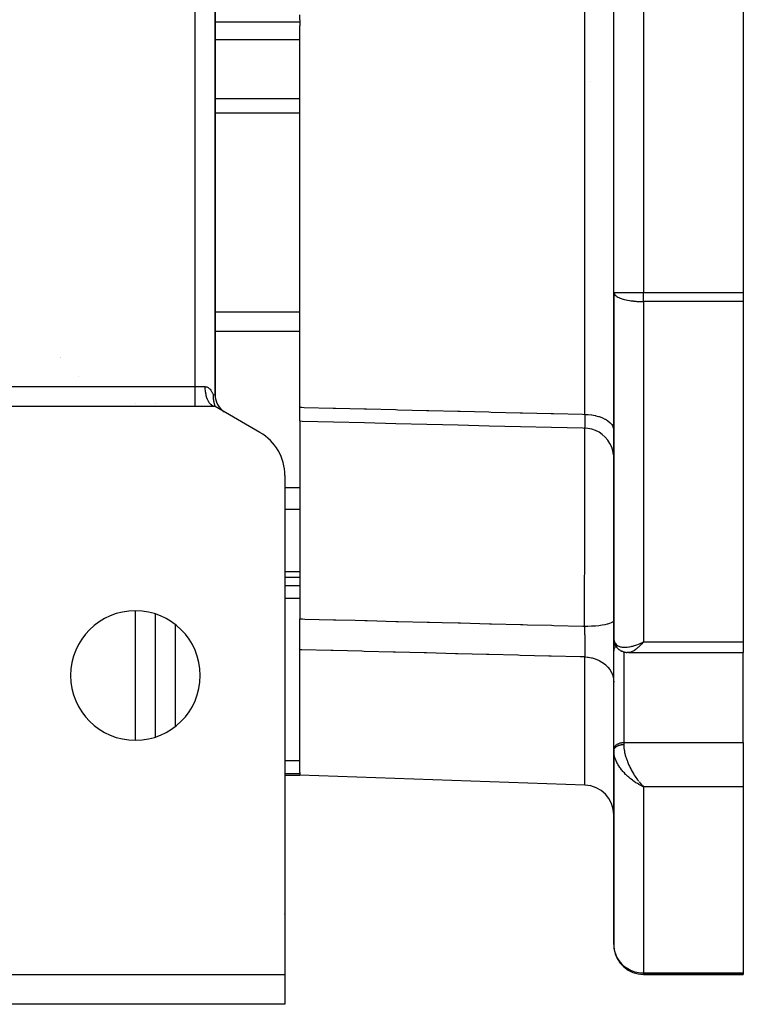
# Model space of a CAD drawing. Units: millimetres. Extents: x 24 to 1234, y -666 to 273.
# Drawn here: x 506 to 579, y -666 to -567 of the extents above; entities that cross this region are included whole.
import ezdxf

# ---------------------------------------------------------------- set-up
doc = ezdxf.new("R2010")
doc.units = ezdxf.units.MM
doc.linetypes.add('DASHED', pattern=[9.652, 8.128, -1.524])
doc.layers.add('nevidi', color=4, linetype='DASHED')

msp = doc.modelspace()

# ---------------------------------------------------------------- linework, layer by layer
at = {"color": 2}
for p, q in [((526, -604.651), (526, -520.96)), ((526, -520.96), (526, -604.651)), ((566, -594.349), (566, -531.262)), ((566, -594.349), (566, -531.262)), ((579, -531.262), (579, -594.349)), ((534.5, -566.984), (534.5, -566.513)), ((534.5, -566.984), (534.5, -567.23)), ((534.5, -567.23), (534.5, -567.588)), ((534.5, -605.878), (534.5, -567.588)), ((566, -594.349), (566, -629.045)), ((566, -629.045), (566, -594.349)), ((566, -594.349), (566.002, -594.349)), ((566, -594.349), (566.003, -594.388)), ((579, -594.349), (579, -595.277)), ((579, -595.277), (579, -629.415)), ((512.322, -602.837), (512.319, -602.835)), ((525.999, -604.651), (526, -604.651)), ((519.998, -605.524), (519.998, -605.525)), ((525.62, -605.655), (525.709, -605.617)), ((525.647, -605.676), (525.62, -605.655)), ((525.949, -605.756), (526, -605.805)), ((525.974, -605.761), (526, -605.805)), ((526, -605.805), (500, -605.805)), ((525.963, -605.804), (525.923, -605.8)), ((530.5, -608.404), (526, -605.805)), ((526.517, -605.993), (526.514, -605.99)), ((526.737, -606.199), (526.665, -606.14)), ((526.92, -606.335), (526.884, -606.309)), ((534.5, -607.259), (534.5, -605.878)), ((534.5, -607.259), (534.5, -607.431)), ((534.5, -607.431), (534.5, -613.98)), ((533, -612.734), (533, -662.805)), ((534.5, -613.98), (534.5, -616.159)), ((534.5, -616.159), (534.5, -622.416)), ((534.5, -622.416), (534.5, -622.926)), ((533, -622.926), (534.5, -622.926)), ((533, -622.926), (534.5, -622.926)), ((534.5, -622.926), (534.5, -627.124)), ((519.998, -626.627), (519.998, -638.984)), ((534.5, -630.22), (534.5, -627.124)), ((566, -628.926), (566.001, -628.959)), ((566, -630.334), (566, -628.929)), ((566, -628.929), (566, -630.334)), ((566, -629.045), (566.001, -629.092)), ((566.001, -629.045), (566.001, -628.959)), ((566.006, -629.174), (566.028, -629.351)), ((566.052, -629.457), (566.105, -629.618)), ((568.742, -629.545), (569, -629.415)), ((568.745, -629.546), (569, -629.415)), ((568.747, -629.548), (569, -629.415)), ((568.749, -629.55), (569, -629.415)), ((568.752, -629.552), (569, -629.415)), ((568.754, -629.554), (569, -629.415)), ((568.757, -629.556), (569, -629.415)), ((568.759, -629.558), (569, -629.415)), ((568.761, -629.56), (569, -629.415)), ((568.764, -629.562), (569, -629.415)), ((568.766, -629.564), (569, -629.415)), ((568.769, -629.566), (569, -629.415)), ((568.771, -629.568), (569, -629.415)), ((568.773, -629.57), (569, -629.415)), ((568.776, -629.571), (569, -629.415)), ((568.778, -629.573), (569, -629.415)), ((568.781, -629.575), (569, -629.415)), ((568.783, -629.577), (569, -629.415)), ((568.785, -629.579), (569, -629.415)), ((568.788, -629.581), (569, -629.415)), ((568.79, -629.583), (569, -629.415)), ((568.793, -629.584), (569, -629.415)), ((568.795, -629.586), (569, -629.415)), ((568.798, -629.588), (569, -629.415)), ((568.8, -629.59), (569, -629.415)), ((568.802, -629.592), (569, -629.415)), ((568.805, -629.593), (569, -629.415)), ((568.807, -629.595), (569, -629.415)), ((568.81, -629.597), (569, -629.415)), ((568.812, -629.599), (569, -629.415)), ((568.814, -629.6), (569, -629.415)), ((568.817, -629.602), (569, -629.415)), ((568.819, -629.604), (569, -629.415)), ((568.822, -629.606), (569, -629.415)), ((568.824, -629.607), (569, -629.415)), ((568.827, -629.609), (569, -629.415)), ((579, -629.415), (579, -630.512)), ((534.5, -642.551), (534.5, -630.22)), ((566, -630.334), (566.001, -630.301)), ((566.001, -640.207), (566.001, -630.301)), ((566.182, -629.785), (566.266, -629.922)), ((566.382, -630.063), (566.49, -630.167)), ((566.66, -630.291), (566.78, -630.358)), ((566.933, -630.423), (567.059, -630.459)), ((566.965, -630.432), (567.088, -630.468)), ((567.237, -630.495), (567.358, -630.506)), ((567.464, -630.512), (579, -630.512)), ((567.464, -630.512), (579, -630.512)), ((579, -639.533), (579, -630.512)), ((520.002, -632.388), (519.998, -632.383)), ((566, -640.24), (566.001, -640.207)), ((566, -640.24), (566, -640.37)), ((566, -640.37), (566, -640.24)), ((566, -640.359), (566.001, -640.416)), ((579, -639.533), (579, -643.973)), ((566, -640.37), (566, -659.805)), ((566, -659.805), (566, -640.37)), ((566.001, -640.427), (566, -640.37)), ((533, -642.805), (534.5, -642.805)), ((533, -642.805), (534.5, -642.805)), ((534.5, -642.551), (534.5, -642.683)), ((534.5, -642.683), (534.5, -642.805)), ((563.105, -643.804), (534.5, -642.805)), ((568.742, -643.852), (569, -643.973)), ((568.745, -643.851), (569, -643.973)), ((568.747, -643.849), (569, -643.973)), ((568.749, -643.848), (569, -643.973)), ((568.752, -643.847), (569, -643.973)), ((568.754, -643.845), (569, -643.973)), ((568.757, -643.844), (569, -643.973)), ((568.759, -643.842), (569, -643.973)), ((568.761, -643.841), (569, -643.973)), ((568.764, -643.84), (569, -643.973)), ((568.766, -643.838), (569, -643.973)), ((568.769, -643.837), (569, -643.973)), ((568.771, -643.835), (569, -643.973)), ((568.773, -643.834), (569, -643.973)), ((568.776, -643.832), (569, -643.973)), ((568.778, -643.831), (569, -643.973)), ((568.781, -643.829), (569, -643.973)), ((568.783, -643.828), (569, -643.973)), ((568.785, -643.826), (569, -643.973)), ((568.788, -643.825), (569, -643.973)), ((568.79, -643.823), (569, -643.973)), ((568.793, -643.822), (569, -643.973)), ((568.795, -643.82), (569, -643.973)), ((568.798, -643.819), (569, -643.973)), ((568.8, -643.817), (569, -643.973)), ((568.802, -643.815), (569, -643.973)), ((568.805, -643.814), (569, -643.973)), ((568.807, -643.812), (569, -643.973)), ((568.81, -643.811), (569, -643.973)), ((568.812, -643.809), (569, -643.973)), ((568.814, -643.807), (569, -643.973)), ((568.817, -643.806), (569, -643.973)), ((568.819, -643.804), (569, -643.973)), ((568.822, -643.802), (569, -643.973)), ((568.824, -643.801), (568.911, -643.886)), ((568.827, -643.799), (568.894, -643.867)), ((568.912, -643.886), (569, -643.973)), ((579, -643.973), (579, -662.658)), ((403, -662.805), (533, -662.805)), ((533, -662.805), (533, -665.805)), ((569, -662.805), (569, -662.804)), ((569, -662.805), (579, -662.805)), ((579, -662.805), (569, -662.805)), ((579, -662.658), (579, -662.805)), ((533, -665.805), (403, -665.805))]:
    msp.add_line(p, q, dxfattribs=at)
for points in [[(525.815, -604.651), (525.812, -604.709), (525.811, -604.738), (525.811, -604.757), (525.81, -604.85), (525.81, -604.864), (525.814, -604.98), (525.814, -604.981), (525.815, -604.996), (525.82, -605.057), (525.823, -605.09), (525.824, -605.098), (525.835, -605.19), (525.838, -605.206), (525.85, -605.283), (525.854, -605.305), (525.865, -605.358), (525.867, -605.369), (525.872, -605.395), (525.885, -605.449), (525.892, -605.478), (525.904, -605.522), (525.909, -605.539), (525.913, -605.554), (525.924, -605.591), (525.935, -605.625), (525.945, -605.655), (525.945, -605.658), (525.956, -605.69), (525.965, -605.715), (525.978, -605.75), (525.986, -605.771), (526, -605.805)], [(525.584, -605.623), (525.526, -605.565), (525.515, -605.553), (525.481, -605.513), (525.416, -605.426), (525.413, -605.422), (525.384, -605.379)], [(526.51, -605.985), (526.504, -605.978), (526.497, -605.971), (526.491, -605.964)], [(534.5, -607.259), (534.749, -607.265), (537.875, -607.342), (541.001, -607.42), (544.127, -607.498), (547.253, -607.575), (550.379, -607.653), (553.505, -607.731), (556.631, -607.809), (559.757, -607.886), (562.883, -607.964), (563.07, -607.969)], [(563.073, -607.972), (563.071, -607.97), (563.07, -607.969)], [(565.982, -610.645), (565.913, -610.253), (565.792, -609.873), (565.622, -609.513), (565.406, -609.179), (565.147, -608.876), (564.851, -608.61), (564.522, -608.386), (564.166, -608.207), (563.79, -608.077), (563.4, -607.998), (563.073, -607.972)], [(566.006, -629.165), (566.003, -629.14), (566.001, -629.105)], [(566.052, -629.457), (566.042, -629.422), (566.034, -629.386), (566.028, -629.351)], [(566.182, -629.785), (566.164, -629.753), (566.146, -629.721), (566.131, -629.687), (566.117, -629.653), (566.105, -629.618)], [(566.382, -630.063), (566.356, -630.037), (566.332, -630.01), (566.308, -629.981), (566.287, -629.952), (566.266, -629.922)], [(566.66, -630.291), (566.63, -630.273), (566.6, -630.255), (566.571, -630.234), (566.543, -630.213), (566.516, -630.19), (566.49, -630.167)], [(566.933, -630.423), (566.901, -630.412), (566.87, -630.401), (566.84, -630.388), (566.81, -630.374), (566.78, -630.358)], [(567.237, -630.495), (567.207, -630.492), (567.177, -630.488), (567.147, -630.482), (567.117, -630.476), (567.088, -630.468)], [(567.451, -630.512), (567.44, -630.512), (567.413, -630.511), (567.386, -630.509), (567.358, -630.506)], [(566, -640.37), (566, -640.367), (566, -640.359)], [(566, -659.805), (566.004, -659.946), (566.019, -660.129)]]:
    msp.add_lwpolyline(points, dxfattribs=at)
for centre, radius, start, end in [((569, -594.349), 3, 180, 180.7515), ((528, -604.651), 2, 180, 237.22222), ((528, -612.734), 5, 0, 60), ((518, -632.805), 6.5, 0, 180), ((518, -632.805), 6.5, 180, 0), ((563, -646.803), 3, 0, 88), ((531, -656.805), 2, 0.85779, 2.69341), ((569, -659.805), 3, 187.20702, 270)]:
    msp.add_arc(centre, radius, start, end, dxfattribs=at)
at = {"layer": 'nevidi', "color": 7, "linetype": 'Continuous'}
for p, q in [((563.105, -606.596), (563.105, -519.015)), ((524.01, -603.815), (524.01, -521.795)), ((569, -531.262), (569, -594.349)), ((534.5, -567.23), (526, -567.23)), ((534.5, -568.999), (526, -568.999)), ((563.668, -573.16), (563.666, -573.16)), ((534.5, -574.927), (526, -574.927)), ((534.5, -576.372), (526, -576.372)), ((566.002, -594.349), (569, -594.349)), ((569, -595.277), (569, -594.349)), ((569, -594.349), (579, -594.349)), ((569, -595.277), (569, -629.415)), ((579, -595.277), (569, -595.277)), ((534.5, -596.353), (526, -596.353)), ((534.5, -598.272), (526, -598.272)), ((510.462, -600.92), (510.461, -600.921)), ((510.499, -600.88), (510.498, -600.881)), ((500, -603.815), (524.01, -603.815)), ((524.01, -603.815), (525.005, -603.815)), ((524.01, -605.805), (524.01, -603.815)), ((525.815, -604.651), (525.999, -604.651)), ((518, -605.525), (518, -605.524)), ((525.62, -605.655), (525.584, -605.623)), ((526, -605.805), (525.963, -605.804)), ((526.514, -605.99), (526.51, -605.985)), ((563.078, -607.97), (563.074, -607.973)), ((563.087, -607.933), (563.087, -607.927)), ((534.5, -613.98), (533, -613.98)), ((534.5, -616.159), (533, -616.159)), ((534.5, -622.416), (533, -622.416)), ((534.5, -623.815), (533, -623.815)), ((534.5, -625.084), (533, -625.084)), ((518, -639.291), (518, -626.32)), ((522, -627.7), (522, -637.911)), ((569, -629.415), (579, -629.415)), ((567, -630.442), (567, -639.533)), ((568.776, -629.627), (568.777, -629.627)), ((563.105, -643.804), (563.105, -630.947)), ((567, -639.533), (567, -639.728)), ((567, -639.533), (579, -639.533)), ((534.5, -641.37), (533, -641.37)), ((534.5, -642.683), (533, -642.683)), ((569, -643.973), (569, -662.658)), ((579, -643.973), (569, -643.973)), ((569, -662.658), (579, -662.658)), ((569, -662.804), (569, -662.658))]:
    msp.add_line(p, q, dxfattribs=at)
for points in [[(566.003, -594.388), (566.027, -594.473), (566.034, -594.488), (566.047, -594.512), (566.107, -594.595), (566.144, -594.633), (566.24, -594.713), (566.294, -594.75), (566.418, -594.822), (566.422, -594.824), (566.495, -594.859), (566.651, -594.926), (566.745, -594.961), (566.922, -595.018), (566.943, -595.024), (567.044, -595.053), (567.23, -595.098), (567.377, -595.129), (567.396, -595.133), (567.57, -595.165), (567.713, -595.187), (567.811, -595.201), (567.936, -595.217), (567.991, -595.223), (568.227, -595.246), (568.321, -595.253), (568.328, -595.253), (568.429, -595.26), (568.603, -595.269), (568.718, -595.273), (568.75, -595.274), (568.872, -595.276), (568.971, -595.277), (569, -595.277)], [(525.005, -603.815), (525.012, -603.816), (525.082, -603.821), (525.155, -603.838), (525.184, -603.848), (525.224, -603.864), (525.287, -603.897), (525.346, -603.936), (525.37, -603.954), (525.389, -603.969), (525.4, -603.979), (525.449, -604.025), (525.496, -604.074), (525.498, -604.077), (525.568, -604.165), (525.579, -604.179), (525.616, -604.234), (525.651, -604.291), (525.676, -604.336), (525.683, -604.349), (525.713, -604.407), (525.72, -604.421), (525.748, -604.481), (525.768, -604.528), (525.792, -604.589), (525.815, -604.651)], [(525.384, -605.379), (525.325, -605.277), (525.311, -605.251), (525.296, -605.223), (525.244, -605.108), (525.221, -605.053), (525.218, -605.047), (525.173, -604.921), (525.151, -604.854), (525.145, -604.834), (525.113, -604.719), (525.096, -604.647), (525.085, -604.595), (525.066, -604.503), (525.053, -604.429), (525.041, -604.343), (525.032, -604.279), (525.024, -604.201), (525.014, -604.082), (525.012, -604.048), (525.008, -603.969), (525.005, -603.815)], [(525.923, -605.8), (525.907, -605.797), (525.846, -605.782), (525.807, -605.768), (525.775, -605.754), (525.731, -605.732), (525.693, -605.709), (525.647, -605.676)], [(534.5, -605.878), (534.714, -605.884), (534.946, -605.89), (537.84, -605.962), (538.072, -605.968), (540.966, -606.041), (541.198, -606.047), (544.092, -606.119), (544.324, -606.125), (547.218, -606.198), (547.45, -606.203), (550.344, -606.276), (550.576, -606.282), (553.471, -606.354), (553.702, -606.36), (556.597, -606.433), (556.828, -606.439), (559.723, -606.511), (559.954, -606.517), (562.849, -606.59), (563.08, -606.596), (563.105, -606.596)], [(563.105, -606.596), (563.105, -606.62), (563.106, -606.716), (563.106, -606.742), (563.106, -606.858), (563.106, -606.883), (563.107, -606.907), (563.107, -606.932), (563.107, -606.994), (563.107, -607.017), (563.107, -607.122), (563.107, -607.144), (563.107, -607.189), (563.107, -607.211), (563.106, -607.243), (563.106, -607.264), (563.106, -607.357), (563.106, -607.376), (563.105, -607.433), (563.105, -607.451), (563.105, -607.461), (563.104, -607.479), (563.103, -607.557), (563.103, -607.573), (563.101, -607.636), (563.101, -607.643), (563.101, -607.65), (563.101, -607.657), (563.099, -607.719), (563.099, -607.732), (563.096, -607.787), (563.096, -607.793), (563.096, -607.798), (563.096, -607.803), (563.094, -607.844), (563.093, -607.853), (563.09, -607.891), (563.09, -607.898), (563.089, -607.902), (563.089, -607.908), (563.087, -607.927), (563.086, -607.933), (563.083, -607.953), (563.082, -607.956), (563.081, -607.962), (563.08, -607.964), (563.079, -607.968)], [(563.105, -606.596), (563.37, -606.608), (563.421, -606.611), (563.428, -606.612), (563.757, -606.648), (563.808, -606.655), (563.815, -606.656), (564.131, -606.715), (564.181, -606.726), (564.188, -606.728), (564.486, -606.808), (564.533, -606.823), (564.54, -606.825), (564.815, -606.926), (564.859, -606.944), (564.865, -606.947), (565.113, -607.066), (565.153, -607.087), (565.158, -607.09), (565.374, -607.225), (565.409, -607.25), (565.413, -607.254), (565.594, -607.402), (565.623, -607.43), (565.627, -607.434), (565.769, -607.593), (565.792, -607.623), (565.795, -607.627), (565.897, -607.795), (565.912, -607.827), (565.914, -607.831), (565.974, -608.004), (565.982, -608.037), (565.982, -608.042), (566, -608.217)], [(563.059, -627.849), (563.059, -627.74), (563.061, -627.434), (563.063, -626.909), (563.065, -626.583), (563.068, -626.022), (563.069, -625.715), (563.073, -624.928), (563.074, -624.583), (563.075, -624.294), (563.077, -623.986), (563.081, -622.84), (563.082, -622.557), (563.083, -622.481), (563.084, -622.248), (563.089, -620.845), (563.089, -620.685), (563.09, -620.545), (563.09, -620.321), (563.094, -619.181), (563.095, -618.89), (563.096, -618.518), (563.097, -618.158), (563.098, -617.566), (563.099, -617.284), (563.101, -616.401), (563.101, -616.057), (563.101, -616.019), (563.102, -615.754), (563.103, -614.573), (563.104, -614.401), (563.104, -614.326), (563.104, -614.084), (563.105, -613.229), (563.105, -613), (563.105, -612.586), (563.105, -612.304), (563.105, -611.993), (563.104, -611.787), (563.104, -611.009), (563.103, -610.892), (563.103, -610.773), (563.103, -610.71), (563.101, -609.934), (563.101, -609.779), (563.101, -609.717), (563.1, -609.531), (563.098, -609.136), (563.097, -609.011), (563.096, -608.733), (563.095, -608.599), (563.094, -608.5), (563.093, -608.404), (563.089, -608.064), (563.089, -608.027), (563.088, -607.982), (563.088, -607.974)], [(534.5, -627.124), (534.761, -627.13), (534.992, -627.136), (537.886, -627.21), (538.118, -627.216), (540.042, -627.264), (541.012, -627.289), (541.244, -627.295), (544.139, -627.369), (544.37, -627.374), (547.265, -627.448), (547.496, -627.454), (548.788, -627.487), (550.391, -627.528), (550.622, -627.533), (553.517, -627.607), (553.748, -627.613), (556.643, -627.686), (556.874, -627.692), (557.339, -627.704), (559.769, -627.766), (560, -627.772), (562.895, -627.845), (563.059, -627.849)], [(563.059, -627.849), (563.36, -627.845), (563.378, -627.845), (563.386, -627.845), (563.753, -627.831), (563.77, -627.83), (563.778, -627.83), (564.132, -627.807), (564.148, -627.806), (564.156, -627.805), (564.491, -627.774), (564.506, -627.772), (564.513, -627.771), (564.824, -627.732), (564.838, -627.73), (564.844, -627.729), (565.124, -627.681), (565.136, -627.679), (565.142, -627.678), (565.386, -627.624), (565.397, -627.621), (565.402, -627.62), (565.607, -627.56), (565.616, -627.557), (565.619, -627.556), (565.781, -627.492), (565.788, -627.489), (565.79, -627.487), (565.906, -627.419), (565.91, -627.416), (565.912, -627.415), (565.979, -627.344), (565.981, -627.341), (565.982, -627.34), (566.001, -627.274)], [(563.059, -627.849), (563.059, -627.858), (563.059, -627.878), (563.063, -627.992), (563.064, -628.024), (563.068, -628.17), (563.069, -628.202), (563.07, -628.243), (563.07, -628.266), (563.073, -628.348), (563.073, -628.38), (563.077, -628.526), (563.078, -628.558), (563.08, -628.631), (563.08, -628.656), (563.081, -628.705), (563.082, -628.737), (563.085, -628.884), (563.086, -628.916), (563.088, -629.016), (563.089, -629.043), (563.089, -629.061), (563.09, -629.092), (563.092, -629.234), (563.093, -629.265), (563.095, -629.392), (563.095, -629.404), (563.096, -629.42), (563.096, -629.434), (563.098, -629.571), (563.099, -629.601), (563.1, -629.735), (563.101, -629.751), (563.101, -629.764), (563.101, -629.779), (563.102, -629.895), (563.103, -629.922), (563.104, -630.048), (563.104, -630.075), (563.104, -630.088), (563.105, -630.115), (563.105, -630.195), (563.106, -630.221), (563.106, -630.336), (563.106, -630.36), (563.106, -630.398), (563.107, -630.422), (563.107, -630.47), (563.107, -630.493), (563.107, -630.598), (563.107, -630.62), (563.107, -630.675), (563.107, -630.696), (563.107, -630.718), (563.106, -630.738), (563.106, -630.829), (563.106, -630.848), (563.105, -630.913), (563.105, -630.931), (563.105, -630.931), (563.105, -630.947)], [(566.001, -629.092), (566.006, -629.16), (566.021, -629.265), (566.027, -629.29), (566.036, -629.327), (566.069, -629.421), (566.094, -629.477), (566.107, -629.503), (566.142, -629.561), (566.177, -629.609), (566.24, -629.68), (566.241, -629.682), (566.285, -629.722), (566.364, -629.782), (566.417, -629.815), (566.422, -629.818), (566.51, -629.862), (566.571, -629.887), (566.651, -629.913), (566.676, -629.92), (566.745, -629.937), (566.86, -629.957), (566.922, -629.964), (566.934, -629.966), (567.062, -629.973), (567.141, -629.973), (567.23, -629.971), (567.277, -629.968), (567.36, -629.961), (567.502, -629.943), (567.57, -629.932), (567.588, -629.928), (567.736, -629.898), (567.828, -629.877), (567.936, -629.848), (567.981, -629.835), (568.075, -629.807), (568.231, -629.754), (568.321, -629.721), (568.327, -629.719), (568.485, -629.657), (568.582, -629.616), (568.719, -629.554), (568.741, -629.544), (568.84, -629.496), (569, -629.415)], [(569, -629.415), (568.934, -629.491), (568.827, -629.61), (568.822, -629.616), (568.762, -629.68), (568.656, -629.789), (568.592, -629.852), (568.563, -629.879), (568.487, -629.95), (568.423, -630.008), (568.32, -630.095), (568.312, -630.102), (568.257, -630.146), (568.157, -630.22), (568.097, -630.262), (568.072, -630.279), (568.001, -630.324), (567.943, -630.358), (567.851, -630.406), (567.849, -630.408), (567.795, -630.432), (567.708, -630.466), (567.655, -630.483), (567.645, -630.486), (567.574, -630.502), (567.525, -630.509), (567.464, -630.512)], [(563.105, -630.947), (562.849, -630.94), (562.617, -630.934), (559.723, -630.861), (559.491, -630.855), (556.597, -630.781), (556.365, -630.775), (553.471, -630.702), (553.239, -630.696), (550.344, -630.623), (550.113, -630.617), (547.218, -630.543), (546.987, -630.537), (544.092, -630.464), (543.861, -630.458), (540.966, -630.384), (540.735, -630.378), (537.84, -630.305), (537.609, -630.299), (534.714, -630.225), (534.5, -630.22)], [(566.001, -630.301), (566.009, -630.24), (566.016, -630.207), (566.036, -630.147), (566.049, -630.115), (566.08, -630.057), (566.099, -630.027), (566.141, -629.972), (566.166, -629.944), (566.217, -629.894), (566.238, -629.876)], [(563.105, -630.947), (563.37, -630.964), (563.428, -630.971), (563.436, -630.972), (563.757, -631.027), (563.815, -631.04), (563.823, -631.042), (564.131, -631.131), (564.188, -631.151), (564.195, -631.154), (564.486, -631.276), (564.54, -631.303), (564.547, -631.306), (564.815, -631.459), (564.865, -631.492), (564.871, -631.496), (565.113, -631.677), (565.158, -631.716), (565.163, -631.72), (565.374, -631.926), (565.413, -631.97), (565.418, -631.975), (565.594, -632.201), (565.627, -632.25), (565.631, -632.255), (565.769, -632.498), (565.795, -632.551), (565.797, -632.557), (565.897, -632.812), (565.914, -632.868), (565.916, -632.874), (565.974, -633.138), (565.982, -633.196), (565.983, -633.202), (566, -633.469)], [(566, -640.359), (566.001, -640.338), (566.002, -640.331), (566.004, -640.31), (566.005, -640.303), (566.009, -640.284), (566.009, -640.282), (566.011, -640.275), (566.016, -640.254), (566.018, -640.247), (566.025, -640.227), (566.028, -640.22), (566.036, -640.2), (566.036, -640.2), (566.039, -640.193), (566.049, -640.172), (566.052, -640.166), (566.063, -640.146), (566.067, -640.139), (566.079, -640.12), (566.08, -640.119), (566.084, -640.113), (566.097, -640.094), (566.102, -640.087), (566.117, -640.069), (566.122, -640.062), (566.138, -640.044), (566.141, -640.042), (566.144, -640.038), (566.162, -640.02), (566.168, -640.014), (566.186, -639.997), (566.193, -639.991), (566.213, -639.974), (566.217, -639.971), (566.22, -639.969), (566.241, -639.953), (566.248, -639.947), (566.27, -639.932), (566.277, -639.926), (566.301, -639.911), (566.307, -639.907), (566.309, -639.906), (566.333, -639.892), (566.341, -639.887), (566.366, -639.874), (566.375, -639.869), (566.4, -639.856), (566.409, -639.852), (566.41, -639.852), (566.436, -639.84), (566.445, -639.836), (566.473, -639.825), (566.482, -639.821), (566.511, -639.81), (566.521, -639.807), (566.523, -639.806), (566.55, -639.797), (566.56, -639.794), (566.589, -639.785), (566.6, -639.782), (566.63, -639.774), (566.64, -639.771), (566.645, -639.77), (566.671, -639.764), (566.681, -639.762), (566.713, -639.755), (566.723, -639.753), (566.755, -639.748), (566.766, -639.746), (566.774, -639.745), (566.798, -639.741), (566.809, -639.74), (566.841, -639.736), (566.852, -639.735), (566.884, -639.733), (566.896, -639.732), (566.906, -639.731), (566.928, -639.73), (566.939, -639.729), (566.972, -639.728), (566.983, -639.728), (567, -639.728)], [(566.001, -640.207), (566.009, -640.145), (566.016, -640.112), (566.036, -640.052), (566.049, -640.02), (566.08, -639.963), (566.099, -639.932), (566.141, -639.878), (566.166, -639.85), (566.217, -639.8), (566.247, -639.774), (566.307, -639.73), (566.342, -639.707), (566.41, -639.669), (566.449, -639.65), (566.523, -639.618), (566.565, -639.603), (566.645, -639.579), (566.69, -639.568), (566.774, -639.551), (566.82, -639.544), (566.906, -639.536), (566.953, -639.533), (567, -639.533)], [(567, -639.728), (567.001, -639.785), (567.004, -639.872), (567.008, -639.937), (567.014, -640.016), (567.024, -640.108), (567.046, -640.262), (567.048, -640.275), (567.062, -640.359), (567.095, -640.521), (567.118, -640.623), (567.122, -640.637), (567.161, -640.789), (567.19, -640.893), (567.228, -641.016), (567.243, -641.064), (567.278, -641.171), (567.34, -641.343), (567.364, -641.407), (567.381, -641.45), (567.451, -641.624), (567.496, -641.729), (567.528, -641.801), (567.574, -641.901), (567.623, -642.005), (567.708, -642.176), (567.717, -642.193), (567.761, -642.278), (567.851, -642.443), (567.906, -642.54), (567.927, -642.576), (568.001, -642.699), (568.059, -642.792), (568.157, -642.943), (568.157, -642.944), (568.218, -643.035), (568.32, -643.18), (568.383, -643.266), (568.4, -643.288), (568.487, -643.402)], [(568.485, -643.716), (568.388, -643.66), (568.321, -643.62), (568.231, -643.563), (568.136, -643.501), (567.98, -643.394), (567.936, -643.362), (567.887, -643.326), (567.736, -643.21), (567.647, -643.138), (567.57, -643.074), (567.502, -643.015), (567.417, -642.939), (567.277, -642.807), (567.23, -642.761), (567.195, -642.725), (567.062, -642.586), (566.984, -642.499), (566.922, -642.428), (566.86, -642.354), (566.788, -642.265), (566.676, -642.117), (566.651, -642.082), (566.61, -642.024), (566.51, -641.872), (566.452, -641.778), (566.422, -641.728), (566.364, -641.625), (566.315, -641.53), (566.241, -641.377), (566.24, -641.374), (566.201, -641.282), (566.142, -641.13), (566.111, -641.037), (566.107, -641.026), (566.069, -640.888), (566.047, -640.797), (566.027, -640.689), (566.021, -640.653)], [(569, -643.973), (568.901, -643.929), (568.741, -643.853), (568.718, -643.841), (568.643, -643.802), (568.518, -643.734)], [(568.552, -643.482), (568.653, -643.604), (568.656, -643.608), (568.721, -643.682), (568.827, -643.799), (568.893, -643.867), (568.912, -643.886)], [(566.019, -660.129), (566.027, -660.187), (566.054, -660.345), (566.107, -660.562), (566.162, -660.732), (566.24, -660.924), (566.325, -661.097), (566.413, -661.25), (566.422, -661.265), (566.537, -661.434), (566.651, -661.58), (566.791, -661.736), (566.922, -661.863), (567.082, -662), (567.23, -662.109), (567.403, -662.221), (567.57, -662.314), (567.644, -662.35), (567.748, -662.398), (567.936, -662.473), (568.111, -662.53), (568.321, -662.584), (568.485, -662.616), (568.718, -662.646), (568.866, -662.656), (569, -662.658)]]:
    msp.add_lwpolyline(points, dxfattribs=at)

doc.saveas('drawing.dxf')
